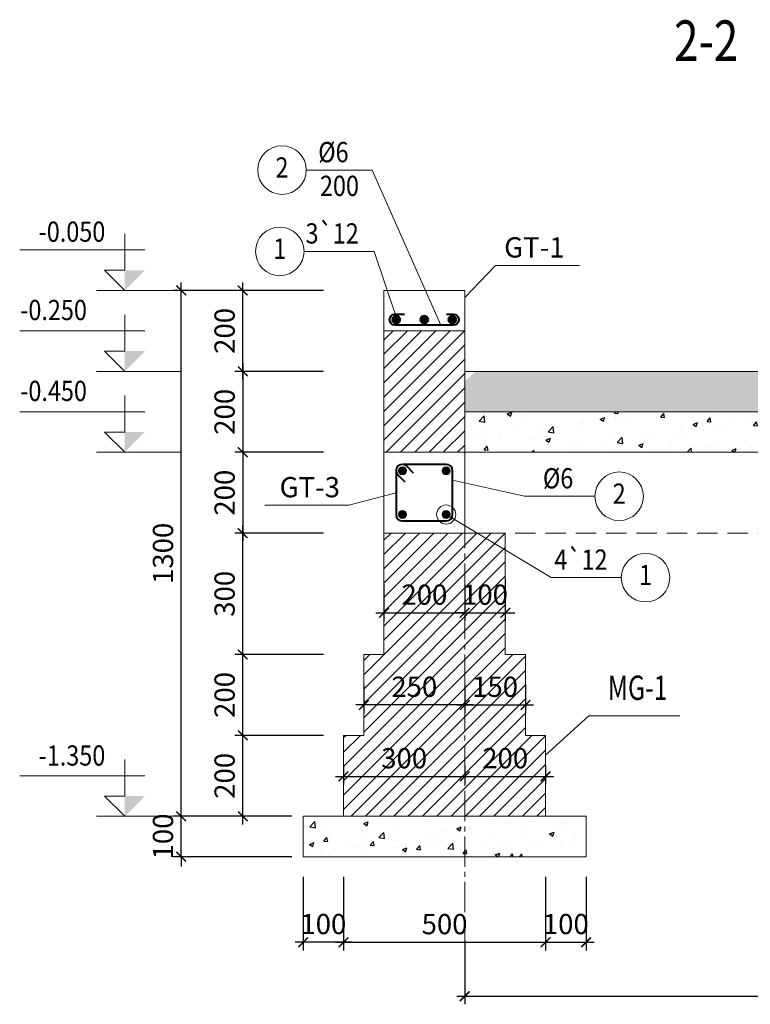
# Model space of a CAD drawing. Units: millimetres. Extents: x 2878 to 5456, y -4498 to -710.
# Drawn here: x 4866 to 4956, y -1509 to -1387 of the extents above; entities that cross this region are included whole.
import ezdxf
from ezdxf.enums import TextEntityAlignment as Align

# ---------------------------------------------------------------- set-up
doc = ezdxf.new("R2010")
doc.units = ezdxf.units.MM
doc.header["$LTSCALE"] = 5
doc.header["$MEASUREMENT"] = 0
doc.linetypes.add('CENTER2', pattern=[1.125, 0.75, -0.125, 0.125, -0.125])
doc.linetypes.add('DASHED', pattern=[0.75, 0.5, -0.25])
doc.layers.get('0').update_dxf_attribs({"linetype": 'CONTINUOUS', "lineweight": 20})
doc.layers.get('DEFPOINTS').update_dxf_attribs({"linetype": 'CONTINUOUS'})
for name, color, linetype, lineweight in [('A-CONTOUR1', 7, 'CONTINUOUS', 20), ('D-CONTOUR4', 40, 'CONTINUOUS', 50), ('E-CONTOUR5', 30, 'CONTINUOUS', 40), ('F-DASHED1', 140, 'DASHED', 20), ('H-CENTERLINE', 9, 'CENTER2', 18), ('J-DIM_LEADING', 9, 'CONTINUOUS', 18), ('K-HATCH', 8, 'CONTINUOUS', 13), ('L-TEXT25', 7, 'CONTINUOUS', 20), ('M-TEXT35_50', 120, 'CONTINUOUS', 20), ('N-SYMBOL1', 21, 'CONTINUOUS', 20)]:
    doc.layers.add(name, color=color, linetype=linetype, lineweight=lineweight)
doc.layers.add('HATCH', color=8, linetype='CONTINUOUS')
doc.styles.add('ROMAND', font='ROMAND.shx')
doc.styles.add('ROMANS', font='ROMANS.shx')
doc.styles.get("Standard").update_dxf_attribs({"font": 'romans.shx', "width": 0.75})
doc.dimstyles.new('1-20', dxfattribs={"dimtxt": 2.5, "dimasz": 1.2, "dimexe": 1, "dimexo": 0, "dimgap": 1, "dimtad": 1, "dimdec": 0, "dimlfac": 20, "dimdsep": 46, "dimtxsty": 'Standard', "dimblk1": 'ARCHTICK', "dimblk2": 'ARCHTICK', "dimsah": 1, "dimcen": 2.5, "dimdle": 1, "dimclrd": 9, "dimclre": 9, "dimclrt": 120, "dimadec": 0, "dimazin": 0, "dimtfac": 1, "dimtdec": 0, "dimtix": 1, "dimtmove": 2, "dimatfit": 3, "dimldrblk": 'ARCHTICK', "dimfxl": 0, "dimtolj": 1, "dimtzin": 0, "dimarcsym": 0})

# ---------------------------------------------------------------- blocks, each defined once
blk = doc.blocks.new('_ARCHTICK')
at = {"color": 0, "linetype": 'ByBlock', "const_width": 0.15}
blk.add_lwpolyline([(-0.5, -0.5), (0.5, 0.5)], dxfattribs=at)
blk = doc.blocks.new('*D1201')
at = {"layer": 'DEFPOINTS', "color": 0}
for p in [(4905.95, -1492.87), (4930.95, -1492.87), (4930.95, -1500.95)]:
    blk.add_point(p, dxfattribs=at)
at = {"layer": 'J-DIM_LEADING', "color": 9, "lineweight": -2}
for p, q in [((4905.95, -1492.87), (4905.95, -1501.95)), ((4930.95, -1492.87), (4930.95, -1501.95)), ((4904.95, -1500.95), (4931.95, -1500.95))]:
    blk.add_line(p, q, dxfattribs=at)
at = {"layer": 'J-DIM_LEADING', "color": 9, "lineweight": -2, "xscale": 1.2, "yscale": 1.2, "zscale": 1.2, "rotation": 180}
blk.add_blockref('_ARCHTICK', (4905.95, -1500.95), dxfattribs=at)
at = {"layer": 'J-DIM_LEADING', "color": 9, "lineweight": -2, "xscale": 1.2, "yscale": 1.2, "zscale": 1.2}
blk.add_blockref('_ARCHTICK', (4930.95, -1500.95), dxfattribs=at)
at = {"layer": 'J-DIM_LEADING', "color": 120, "insert": (4918.45, -1498.7), "char_height": 2.5, "attachment_point": 5}
blk.add_mtext('\\A1;500', dxfattribs=at)
blk = doc.blocks.new('*D1202')
at = {"layer": 'DEFPOINTS', "color": 0}
for p in [(4900.95, -1492.87), (4905.95, -1492.87), (4900.95, -1500.95)]:
    blk.add_point(p, dxfattribs=at)
at = {"layer": 'J-DIM_LEADING', "color": 9, "lineweight": -2}
for p, q in [((4900.95, -1492.87), (4900.95, -1501.95)), ((4905.95, -1492.87), (4905.95, -1501.95)), ((4906.95, -1500.95), (4899.95, -1500.95))]:
    blk.add_line(p, q, dxfattribs=at)
at = {"layer": 'J-DIM_LEADING', "color": 9, "lineweight": -2, "xscale": 1.2, "yscale": 1.2, "zscale": 1.2, "rotation": 180}
blk.add_blockref('_ARCHTICK', (4900.95, -1500.95), dxfattribs=at)
at = {"layer": 'J-DIM_LEADING', "color": 9, "lineweight": -2, "xscale": 1.2, "yscale": 1.2, "zscale": 1.2}
blk.add_blockref('_ARCHTICK', (4905.95, -1500.95), dxfattribs=at)
at = {"layer": 'J-DIM_LEADING', "color": 120, "insert": (4903.45, -1498.69), "char_height": 2.5, "attachment_point": 5}
blk.add_mtext('\\A1;100', dxfattribs=at)
blk = doc.blocks.new('*D1203')
at = {"layer": 'DEFPOINTS', "color": 0}
for p in [(4930.95, -1492.87), (4935.95, -1492.87), (4935.95, -1500.95)]:
    blk.add_point(p, dxfattribs=at)
at = {"layer": 'J-DIM_LEADING', "color": 9, "lineweight": -2}
for p, q in [((4930.95, -1492.87), (4930.95, -1501.95)), ((4935.95, -1492.87), (4935.95, -1501.95)), ((4929.95, -1500.95), (4936.95, -1500.95))]:
    blk.add_line(p, q, dxfattribs=at)
at = {"layer": 'J-DIM_LEADING', "color": 9, "lineweight": -2, "xscale": 1.2, "yscale": 1.2, "zscale": 1.2, "rotation": 180}
blk.add_blockref('_ARCHTICK', (4930.95, -1500.95), dxfattribs=at)
at = {"layer": 'J-DIM_LEADING', "color": 9, "lineweight": -2, "xscale": 1.2, "yscale": 1.2, "zscale": 1.2}
blk.add_blockref('_ARCHTICK', (4935.95, -1500.95), dxfattribs=at)
at = {"layer": 'J-DIM_LEADING', "color": 120, "insert": (4933.45, -1498.69), "char_height": 2.5, "attachment_point": 5}
blk.add_mtext('\\A1;100', dxfattribs=at)
blk = doc.blocks.new('*D1204')
at = {"layer": 'DEFPOINTS', "color": 0}
for p in [(4908.45, -1469.11), (4920.95, -1469.11), (4908.45, -1471.61)]:
    blk.add_point(p, dxfattribs=at)
at = {"layer": 'J-DIM_LEADING', "color": 9, "lineweight": -2}
for p, q in [((4908.45, -1469.11), (4908.45, -1472.61)), ((4920.95, -1469.11), (4920.95, -1472.61)), ((4921.95, -1471.61), (4907.45, -1471.61))]:
    blk.add_line(p, q, dxfattribs=at)
at = {"layer": 'J-DIM_LEADING', "color": 9, "lineweight": -2, "xscale": 1.2, "yscale": 1.2, "zscale": 1.2, "rotation": 180}
blk.add_blockref('_ARCHTICK', (4908.45, -1471.61), dxfattribs=at)
at = {"layer": 'J-DIM_LEADING', "color": 9, "lineweight": -2, "xscale": 1.2, "yscale": 1.2, "zscale": 1.2}
blk.add_blockref('_ARCHTICK', (4920.95, -1471.61), dxfattribs=at)
at = {"layer": 'J-DIM_LEADING', "color": 120, "insert": (4914.7, -1469.36), "char_height": 2.5, "attachment_point": 5}
blk.add_mtext('\\A1;250', dxfattribs=at)
blk = doc.blocks.new('*D1205')
at = {"layer": 'DEFPOINTS', "color": 0}
for p in [(4905.95, -1479.11), (4920.95, -1479.11), (4920.95, -1480.44)]:
    blk.add_point(p, dxfattribs=at)
at = {"layer": 'J-DIM_LEADING', "color": 9, "lineweight": -2}
for p, q in [((4905.95, -1479.11), (4905.95, -1481.44)), ((4920.95, -1479.11), (4920.95, -1481.44)), ((4904.95, -1480.44), (4921.95, -1480.44))]:
    blk.add_line(p, q, dxfattribs=at)
at = {"layer": 'J-DIM_LEADING', "color": 9, "lineweight": -2, "xscale": 1.2, "yscale": 1.2, "zscale": 1.2, "rotation": 180}
blk.add_blockref('_ARCHTICK', (4905.95, -1480.44), dxfattribs=at)
at = {"layer": 'J-DIM_LEADING', "color": 9, "lineweight": -2, "xscale": 1.2, "yscale": 1.2, "zscale": 1.2}
blk.add_blockref('_ARCHTICK', (4920.95, -1480.44), dxfattribs=at)
at = {"layer": 'J-DIM_LEADING', "color": 120, "insert": (4913.45, -1478.19), "char_height": 2.5, "attachment_point": 5}
blk.add_mtext('\\A1;300', dxfattribs=at)
blk = doc.blocks.new('*D1200')
at = {"layer": 'DEFPOINTS', "color": 0}
for p in [(5015.95, -1492.87), (4920.95, -1500.74), (5015.95, -1507.61)]:
    blk.add_point(p, dxfattribs=at)
at = {"layer": 'J-DIM_LEADING', "color": 9, "lineweight": -2}
for p, q in [((5015.95, -1492.87), (5015.95, -1508.61)), ((4920.95, -1500.74), (4920.95, -1508.61)), ((4919.95, -1507.61), (5016.95, -1507.61))]:
    blk.add_line(p, q, dxfattribs=at)
at = {"layer": 'J-DIM_LEADING', "color": 9, "lineweight": -2, "xscale": 1.2, "yscale": 1.2, "zscale": 1.2, "rotation": 180}
blk.add_blockref('_ARCHTICK', (4920.95, -1507.61), dxfattribs=at)
at = {"layer": 'J-DIM_LEADING', "color": 9, "lineweight": -2, "xscale": 1.2, "yscale": 1.2, "zscale": 1.2}
blk.add_blockref('_ARCHTICK', (5015.95, -1507.61), dxfattribs=at)
at = {"layer": 'J-DIM_LEADING', "color": 120, "insert": (4968.45, -1505.36), "char_height": 2.5, "attachment_point": 5}
blk.add_mtext('\\A1;1900', dxfattribs=at)
blk = doc.blocks.new('CHAMTHEP')
at = {"layer": 'D-CONTOUR4'}
blk.add_hatch(color=256, dxfattribs=at).paths.add_polyline_path([(-0.46, 0, 1), (0.46, 0, 1)])
blk.add_circle((0, 0), 0.463, dxfattribs=at)
blk = doc.blocks.new('*D1198')
at = {"layer": 'DEFPOINTS', "color": 0}
for p in [(4920.95, -1479.11), (4930.95, -1479.11), (4930.95, -1480.44)]:
    blk.add_point(p, dxfattribs=at)
at = {"layer": 'J-DIM_LEADING', "color": 9, "lineweight": -2}
for p, q in [((4920.95, -1479.11), (4920.95, -1481.44)), ((4930.95, -1479.11), (4930.95, -1481.44)), ((4919.95, -1480.44), (4931.95, -1480.44))]:
    blk.add_line(p, q, dxfattribs=at)
at = {"layer": 'J-DIM_LEADING', "color": 9, "lineweight": -2, "xscale": 1.2, "yscale": 1.2, "zscale": 1.2, "rotation": 180}
blk.add_blockref('_ARCHTICK', (4920.95, -1480.44), dxfattribs=at)
at = {"layer": 'J-DIM_LEADING', "color": 9, "lineweight": -2, "xscale": 1.2, "yscale": 1.2, "zscale": 1.2}
blk.add_blockref('_ARCHTICK', (4930.95, -1480.44), dxfattribs=at)
at = {"layer": 'J-DIM_LEADING', "color": 120, "insert": (4925.95, -1478.19), "char_height": 2.5, "attachment_point": 5}
blk.add_mtext('\\A1;200', dxfattribs=at)
blk = doc.blocks.new('*D1199')
at = {"layer": 'DEFPOINTS', "color": 0}
for p in [(4920.95, -1469.11), (4928.45, -1469.11), (4928.45, -1471.61)]:
    blk.add_point(p, dxfattribs=at)
at = {"layer": 'J-DIM_LEADING', "color": 9, "lineweight": -2}
for p, q in [((4920.95, -1469.11), (4920.95, -1472.61)), ((4928.45, -1469.11), (4928.45, -1472.61)), ((4919.95, -1471.61), (4929.45, -1471.61))]:
    blk.add_line(p, q, dxfattribs=at)
at = {"layer": 'J-DIM_LEADING', "color": 9, "lineweight": -2, "xscale": 1.2, "yscale": 1.2, "zscale": 1.2, "rotation": 180}
blk.add_blockref('_ARCHTICK', (4920.95, -1471.61), dxfattribs=at)
at = {"layer": 'J-DIM_LEADING', "color": 9, "lineweight": -2, "xscale": 1.2, "yscale": 1.2, "zscale": 1.2}
blk.add_blockref('_ARCHTICK', (4928.45, -1471.61), dxfattribs=at)
at = {"layer": 'J-DIM_LEADING', "color": 120, "insert": (4924.7, -1469.36), "char_height": 2.5, "attachment_point": 5}
blk.add_mtext('\\A1;150', dxfattribs=at)
blk = doc.blocks.new('*D1196')
at = {"layer": 'DEFPOINTS', "color": 0}
for p in [(4910.95, -1456.67), (4920.95, -1456.67), (4920.95, -1460.22)]:
    blk.add_point(p, dxfattribs=at)
at = {"layer": 'J-DIM_LEADING', "color": 9, "lineweight": -2}
for p, q in [((4910.95, -1456.67), (4910.95, -1461.22)), ((4920.95, -1456.67), (4920.95, -1461.22)), ((4909.95, -1460.22), (4921.95, -1460.22))]:
    blk.add_line(p, q, dxfattribs=at)
at = {"layer": 'J-DIM_LEADING', "color": 9, "lineweight": -2, "xscale": 1.2, "yscale": 1.2, "zscale": 1.2, "rotation": 180}
blk.add_blockref('_ARCHTICK', (4910.95, -1460.22), dxfattribs=at)
at = {"layer": 'J-DIM_LEADING', "color": 9, "lineweight": -2, "xscale": 1.2, "yscale": 1.2, "zscale": 1.2}
blk.add_blockref('_ARCHTICK', (4920.95, -1460.22), dxfattribs=at)
at = {"layer": 'J-DIM_LEADING', "color": 120, "insert": (4915.95, -1457.97), "char_height": 2.5, "attachment_point": 5}
blk.add_mtext('\\A1;200', dxfattribs=at)
blk = doc.blocks.new('*D1197')
at = {"layer": 'DEFPOINTS', "color": 0}
for p in [(4920.95, -1456.67), (4925.95, -1456.05), (4925.95, -1460.22)]:
    blk.add_point(p, dxfattribs=at)
at = {"layer": 'J-DIM_LEADING', "color": 9, "lineweight": -2}
for p, q in [((4920.95, -1456.67), (4920.95, -1461.22)), ((4925.95, -1456.05), (4925.95, -1461.22)), ((4920.95, -1460.22), (4919.75, -1460.22)), ((4920.95, -1460.22), (4925.95, -1460.22)), ((4925.95, -1460.22), (4927.15, -1460.22))]:
    blk.add_line(p, q, dxfattribs=at)
at = {"layer": 'J-DIM_LEADING', "color": 9, "lineweight": -2, "xscale": 1.2, "yscale": 1.2, "zscale": 1.2}
blk.add_blockref('_ARCHTICK', (4920.95, -1460.22), dxfattribs=at)
at = {"layer": 'J-DIM_LEADING', "color": 9, "lineweight": -2, "xscale": 1.2, "yscale": 1.2, "zscale": 1.2, "rotation": 180}
blk.add_blockref('_ARCHTICK', (4925.95, -1460.22), dxfattribs=at)
at = {"layer": 'J-DIM_LEADING', "color": 120, "insert": (4923.45, -1457.97), "char_height": 2.5, "attachment_point": 5}
blk.add_mtext('\\A1;100', dxfattribs=at)
blk = doc.blocks.new('tm')
at = {"layer": 'D-CONTOUR4'}
blk.add_hatch(color=256, dxfattribs=at).paths.add_polyline_path([(-0.4, 0, 1), (0.4, 0, 1)])
at = {"layer": 'N-SYMBOL1'}
blk.add_circle((0, 0), 0.4, dxfattribs=at)
blk = doc.blocks.new('*D1779')
at = {"layer": 'DEFPOINTS', "color": 0}
for p in [(4885.86, -1420.37), (4899.57, -1420.37), (4899.57, -1485.37)]:
    blk.add_point(p, dxfattribs=at)
at = {"layer": 'J-DIM_LEADING', "color": 9, "lineweight": -2}
for p, q in [((4899.57, -1420.37), (4884.86, -1420.37)), ((4885.86, -1486.37), (4885.86, -1419.37)), ((4899.57, -1485.37), (4884.86, -1485.37))]:
    blk.add_line(p, q, dxfattribs=at)
at = {"layer": 'J-DIM_LEADING', "color": 9, "lineweight": -2, "xscale": 1.2, "yscale": 1.2, "zscale": 1.2}
for p, rotation in [((4885.86, -1420.37), 90), ((4885.86, -1485.37), 270)]:
    blk.add_blockref('_ARCHTICK', p, dxfattribs=dict(at, rotation=rotation))
at = {"layer": 'J-DIM_LEADING', "color": 120, "insert": (4883.61, -1452.87), "char_height": 2.5, "attachment_point": 5, "rotation": 90}
blk.add_mtext('\\A1;1300', dxfattribs=at)
blk = doc.blocks.new('*D1780')
at = {"layer": 'DEFPOINTS', "color": 0}
for p in [(4885.86, -1485.37), (4899.57, -1485.37), (4899.57, -1490.37)]:
    blk.add_point(p, dxfattribs=at)
at = {"layer": 'J-DIM_LEADING', "color": 9, "lineweight": -2}
for p, q in [((4885.86, -1485.37), (4885.86, -1484.17)), ((4899.57, -1485.37), (4884.86, -1485.37)), ((4885.86, -1490.37), (4885.86, -1485.37)), ((4899.57, -1490.37), (4884.86, -1490.37)), ((4885.86, -1490.37), (4885.86, -1491.57))]:
    blk.add_line(p, q, dxfattribs=at)
at = {"layer": 'J-DIM_LEADING', "color": 9, "lineweight": -2, "xscale": 1.2, "yscale": 1.2, "zscale": 1.2}
for p, rotation in [((4885.86, -1485.37), 270), ((4885.86, -1490.37), 90)]:
    blk.add_blockref('_ARCHTICK', p, dxfattribs=dict(at, rotation=rotation))
at = {"layer": 'J-DIM_LEADING', "color": 120, "insert": (4883.61, -1487.87), "char_height": 2.5, "attachment_point": 5, "rotation": 90}
blk.add_mtext('\\A1;100', dxfattribs=at)
blk = doc.blocks.new('*D1781')
at = {"layer": 'DEFPOINTS', "color": 0}
for p in [(4893.48, -1475.37), (4899.57, -1475.37), (4899.57, -1485.37)]:
    blk.add_point(p, dxfattribs=at)
at = {"layer": 'J-DIM_LEADING', "color": 9, "lineweight": -2}
for p, q in [((4893.48, -1486.37), (4893.48, -1474.37)), ((4899.57, -1475.37), (4892.48, -1475.37)), ((4899.57, -1485.37), (4892.48, -1485.37))]:
    blk.add_line(p, q, dxfattribs=at)
at = {"layer": 'J-DIM_LEADING', "color": 9, "lineweight": -2, "xscale": 1.2, "yscale": 1.2, "zscale": 1.2}
for p, rotation in [((4893.48, -1475.37), 90), ((4893.48, -1485.37), 270)]:
    blk.add_blockref('_ARCHTICK', p, dxfattribs=dict(at, rotation=rotation))
at = {"layer": 'J-DIM_LEADING', "color": 120, "insert": (4891.23, -1480.37), "char_height": 2.5, "attachment_point": 5, "rotation": 90}
blk.add_mtext('\\A1;200', dxfattribs=at)
blk = doc.blocks.new('*D1782')
at = {"layer": 'DEFPOINTS', "color": 0}
for p in [(4893.48, -1465.37), (4903.48, -1465.37), (4903.48, -1475.37)]:
    blk.add_point(p, dxfattribs=at)
at = {"layer": 'J-DIM_LEADING', "color": 9, "lineweight": -2}
for p, q in [((4903.48, -1465.37), (4892.48, -1465.37)), ((4893.48, -1476.37), (4893.48, -1464.37)), ((4903.48, -1475.37), (4892.48, -1475.37))]:
    blk.add_line(p, q, dxfattribs=at)
at = {"layer": 'J-DIM_LEADING', "color": 9, "lineweight": -2, "xscale": 1.2, "yscale": 1.2, "zscale": 1.2}
for p, rotation in [((4893.48, -1465.37), 90), ((4893.48, -1475.37), 270)]:
    blk.add_blockref('_ARCHTICK', p, dxfattribs=dict(at, rotation=rotation))
at = {"layer": 'J-DIM_LEADING', "color": 120, "insert": (4891.23, -1470.37), "char_height": 2.5, "attachment_point": 5, "rotation": 90}
blk.add_mtext('\\A1;200', dxfattribs=at)
blk = doc.blocks.new('COTNEN')
at = {"layer": 'A-CONTOUR1'}
for points in [[(-6.98, 0), (3.5, 0), (0, 0), (2.5, 2.5), (0, 2.5), (0, 7)], [(-2.5, 5), (13, 5)]]:
    blk.add_lwpolyline(points, dxfattribs=at)
blk.add_solid([(0, 0), (-2.5, 2.5), (0, 2.5)], dxfattribs=at)
blk = doc.blocks.new('*D1783')
at = {"layer": 'DEFPOINTS', "color": 0}
for p in [(4903.48, -1430.37), (4893.48, -1440.37), (4903.48, -1440.37)]:
    blk.add_point(p, dxfattribs=at)
at = {"layer": 'J-DIM_LEADING', "color": 9, "lineweight": -2}
for p, q in [((4893.48, -1429.37), (4893.48, -1441.37)), ((4903.48, -1430.37), (4892.48, -1430.37)), ((4903.48, -1440.37), (4892.48, -1440.37))]:
    blk.add_line(p, q, dxfattribs=at)
at = {"layer": 'J-DIM_LEADING', "color": 9, "lineweight": -2, "xscale": 1.2, "yscale": 1.2, "zscale": 1.2}
for p, rotation in [((4893.48, -1430.37), 90), ((4893.48, -1440.37), 270)]:
    blk.add_blockref('_ARCHTICK', p, dxfattribs=dict(at, rotation=rotation))
at = {"layer": 'J-DIM_LEADING', "color": 120, "insert": (4891.23, -1435.37), "char_height": 2.5, "attachment_point": 5, "rotation": 90}
blk.add_mtext('\\A1;200', dxfattribs=at)
blk = doc.blocks.new('*D1784')
at = {"layer": 'DEFPOINTS', "color": 0}
for p in [(4893.48, -1450.37), (4903.48, -1450.37), (4903.48, -1465.37)]:
    blk.add_point(p, dxfattribs=at)
at = {"layer": 'J-DIM_LEADING', "color": 9, "lineweight": -2}
for p, q in [((4893.48, -1466.37), (4893.48, -1449.37)), ((4903.48, -1450.37), (4892.48, -1450.37)), ((4903.48, -1465.37), (4892.48, -1465.37))]:
    blk.add_line(p, q, dxfattribs=at)
at = {"layer": 'J-DIM_LEADING', "color": 9, "lineweight": -2, "xscale": 1.2, "yscale": 1.2, "zscale": 1.2}
for p, rotation in [((4893.48, -1450.37), 90), ((4893.48, -1465.37), 270)]:
    blk.add_blockref('_ARCHTICK', p, dxfattribs=dict(at, rotation=rotation))
at = {"layer": 'J-DIM_LEADING', "color": 120, "insert": (4891.23, -1457.87), "char_height": 2.5, "attachment_point": 5, "rotation": 90}
blk.add_mtext('\\A1;300', dxfattribs=at)
blk = doc.blocks.new('*D1785')
at = {"layer": 'DEFPOINTS', "color": 0}
for p in [(4893.48, -1420.37), (4903.48, -1420.37), (4903.48, -1430.37)]:
    blk.add_point(p, dxfattribs=at)
at = {"layer": 'J-DIM_LEADING', "color": 9, "lineweight": -2}
for p, q in [((4903.48, -1420.37), (4892.48, -1420.37)), ((4893.48, -1431.37), (4893.48, -1419.37)), ((4903.48, -1430.37), (4892.48, -1430.37))]:
    blk.add_line(p, q, dxfattribs=at)
at = {"layer": 'J-DIM_LEADING', "color": 9, "lineweight": -2, "xscale": 1.2, "yscale": 1.2, "zscale": 1.2}
for p, rotation in [((4893.48, -1420.37), 90), ((4893.48, -1430.37), 270)]:
    blk.add_blockref('_ARCHTICK', p, dxfattribs=dict(at, rotation=rotation))
at = {"layer": 'J-DIM_LEADING', "color": 120, "insert": (4891.23, -1425.37), "char_height": 2.5, "attachment_point": 5, "rotation": 90}
blk.add_mtext('\\A1;200', dxfattribs=at)
blk = doc.blocks.new('*D1778')
at = {"layer": 'DEFPOINTS', "color": 0}
for p in [(4903.48, -1440.37), (4893.48, -1450.37), (4903.48, -1450.37)]:
    blk.add_point(p, dxfattribs=at)
at = {"layer": 'J-DIM_LEADING', "color": 9, "lineweight": -2}
for p, q in [((4893.48, -1439.37), (4893.48, -1451.37)), ((4903.48, -1440.37), (4892.48, -1440.37)), ((4903.48, -1450.37), (4892.48, -1450.37))]:
    blk.add_line(p, q, dxfattribs=at)
at = {"layer": 'J-DIM_LEADING', "color": 9, "lineweight": -2, "xscale": 1.2, "yscale": 1.2, "zscale": 1.2}
for p, rotation in [((4893.48, -1440.37), 90), ((4893.48, -1450.37), 270)]:
    blk.add_blockref('_ARCHTICK', p, dxfattribs=dict(at, rotation=rotation))
at = {"layer": 'J-DIM_LEADING', "color": 120, "insert": (4891.23, -1445.37), "char_height": 2.5, "attachment_point": 5, "rotation": 90}
blk.add_mtext('\\A1;200', dxfattribs=at)

msp = doc.modelspace()

# ---------------------------------------------------------------- hatches: boundary and pattern name
at = {"layer": 'HATCH', "linetype": 'Continuous'}
h = msp.add_hatch(dxfattribs=at)
h.set_pattern_fill('AR-CONC', color=256, scale=0.5, style=0)
h.set_pattern_definition([(50, (-186.169, -17.9674), (3.5863009, -0.3137607), [0.375, -4.125]), (355, (-186.169, -17.9674), (-0.6937567, 3.7609607), [0.3, -3.3]), (100.4514, (-185.87, -17.9936), (2.892547, 3.4471977), [0.318701, -3.5057106]), (46.1842, (-186.169, -16.9674), (5.3362052, -0.827595), [0.5625, -6.1875]), (96.6356, (-185.7243, -17.0364), (4.6733135, 4.8705894), [0.4780514, -5.258565]), (351.1842, (-186.169, -16.9674), (4.67331, 4.870593), [0.45, -4.95]), (21, (-185.669, -17.2174), (2.9845353, -2.0130945), [0.375, -4.125]), (326, (-185.669, -17.2174), (1.2165767, 3.6257502), [0.3, -3.3]), (71.4514, (-185.4203, -17.3852), (4.2011131, 1.6126525), [0.318701, -3.5057106]), (37.5, (-186.169, -17.9674), (0.06079928, 1.66446927), [0, -3.26, 0, -3.35, 0, -3.3125]), (7.5, (-186.169, -17.9674), (1.3153477, 1.97205856), [0, -1.91, 0, -3.185, 0, -1.2625]), (327.5, (-187.284, -17.9674), (2.66911218, -0.11277436), [0, -1.25, 0, -3.9, 0, -5.175]), (317.5, (-187.784, -17.9674), (2.9159308, 0.5005249), [0, -1.625, 0, -2.59, 0, -3.675])])
h.paths.add_polyline_path([(5008.4482, -1435.3676), (5008.4482, -1430.3676), (4922.2833, -1430.3676), (4920.9482, -1431.5825), (4920.9482, -1435.3676)])
h = msp.add_hatch(dxfattribs=at)
h.set_pattern_fill('AR-CONC', color=256, scale=0.8, style=0)
h.set_pattern_definition([(50, (37.378, -17.9674), (5.7380815, -0.502017), [0.6, -6.6]), (355, (37.378, -17.9674), (-1.110011, 6.017537), [0.48, -5.28]), (100.4514, (37.856, -18.009), (4.628075, 5.5155163), [0.5099215, -5.609137]), (46.1842, (37.378, -16.3674), (8.537928, -1.324152), [0.9, -9.9]), (96.6356, (38.0895, -16.478), (7.477302, 7.792943), [0.764882, -8.413704]), (351.1842, (37.378, -16.367), (7.477296, 7.792949), [0.72, -7.92]), (21, (38.178, -16.7674), (4.7752564, -3.220951), [0.6, -6.6]), (326, (38.178, -16.7674), (1.9465227, 5.8012004), [0.48, -5.28]), (71.4514, (38.576, -17.036), (6.721781, 2.580244), [0.5099215, -5.609137]), (37.5, (37.378, -17.9674), (0.09727884, 2.6631508), [0, -5.216, 0, -5.36, 0, -5.3]), (7.5, (37.378, -17.9674), (2.1045563, 3.1552937), [0, -3.056, 0, -5.096, 0, -2.02]), (327.5, (35.594, -17.9674), (4.2705795, -0.180439), [0, -2, 0, -6.24, 0, -8.28]), (317.5, (34.794, -17.9674), (4.6654894, 0.8008399), [0, -2.6, 0, -4.144, 0, -5.88])])
h.paths.add_polyline_path([(4920.9482, -1435.3676), (4920.9482, -1440.3676), (5008.4482, -1440.3676), (5008.4482, -1435.3676)])
h = msp.add_hatch(dxfattribs=at)
h.set_pattern_fill('AR-CONC', color=256, scale=0.8, style=0)
h.set_pattern_definition([(50, (4700.4696, 530.4123), (5.738081, -0.502017), [0.6, -6.6]), (355, (4700.4696, 530.412), (-1.11001, 6.017537), [0.48, -5.28]), (100.4514, (4700.948, 530.3704), (4.628075, 5.515516), [0.509922, -5.609137]), (46.1842, (4700.4696, 532.012), (8.537928, -1.324152), [0.9, -9.9]), (96.6356, (4701.181, 531.902), (7.4773, 7.792943), [0.764882, -8.413704]), (351.1842, (4700.47, 532.012), (7.477296, 7.79295), [0.72, -7.92]), (21, (4701.2696, 531.6123), (4.775256, -3.220951), [0.6, -6.6]), (326, (4701.2696, 531.612), (1.946523, 5.8012), [0.48, -5.28]), (71.4514, (4701.6676, 531.344), (6.721781, 2.580244), [0.509922, -5.609137]), (37.5, (4700.4696, 530.4123), (0.0972788, 2.6631508), [0, -5.216, 0, -5.36, 0, -5.3]), (7.5, (4700.4696, 530.4123), (2.1045563, 3.1552937), [0, -3.056, 0, -5.096, 0, -2.02]), (327.5, (4698.6856, 530.4123), (4.2705795, -0.180439), [0, -2, 0, -6.24, 0, -8.28]), (317.5, (4697.8856, 530.4123), (4.6654894, 0.80084), [0, -2.6, 0, -4.144, 0, -5.88])])
h.paths.add_polyline_path([(4915.9482, -1485.3676), (4915.9482, -1490.3676), (4935.9482, -1490.3676), (4935.9482, -1485.3676)])
h.paths.add_polyline_path([(4900.9482, -1485.3676), (4900.9482, -1490.3676), (4915.9482, -1490.3676), (4915.9482, -1485.3676)])
at = {"layer": 'K-HATCH'}
h = msp.add_hatch(dxfattribs=at)
h.set_pattern_fill('ANSI31', color=256, scale=10, style=0)
h.paths.add_polyline_path([(4920.9482, -1425.3676), (4910.9482, -1425.3676), (4910.9482, -1440.3676), (4920.9482, -1440.3676)])
h = msp.add_hatch(dxfattribs=at)
h.set_pattern_fill('ANSI31', color=256, scale=10, style=0)
h.paths.add_polyline_path([(4925.9482, -1452.4592), (4922.4714, -1450.3676), (4920.9482, -1450.3676), (4910.9482, -1450.3676), (4910.9482, -1465.3676), (4908.4482, -1465.3676), (4908.4482, -1475.3676), (4905.9482, -1475.3676), (4905.9482, -1485.3676), (4930.9482, -1485.3676), (4930.9482, -1475.3676), (4928.4482, -1475.3676), (4928.4482, -1465.3676), (4925.9482, -1465.3676)])
h.paths.add_polyline_path([(4925.9482, -1452.4592), (4925.9482, -1450.3676), (4922.4714, -1450.3676)], flags=17)
h.paths.add_polyline_path([(4911.6625, -1467.4842), (4917.7339, -1467.4842), (4917.7339, -1471.2342), (4911.6625, -1471.2342)], flags=24)
h.paths.add_polyline_path([(4910.4125, -1476.3138), (4916.4839, -1476.3138), (4916.4839, -1480.0638), (4910.4125, -1480.0638)], flags=24)
h.paths.add_polyline_path([(4922.9125, -1476.3138), (4928.9839, -1476.3138), (4928.9839, -1480.0638), (4922.9125, -1480.0638)], flags=24)
h.paths.add_polyline_path([(4921.7964, -1467.4842), (4927.6, -1467.4842), (4927.6, -1471.2342), (4921.7964, -1471.2342)], flags=24)
h.paths.add_polyline_path([(4912.9125, -1456.0968), (4918.9839, -1456.0968), (4918.9839, -1459.8468), (4912.9125, -1459.8468)], flags=24)
h.paths.add_polyline_path([(4920.5464, -1456.0968), (4926.35, -1456.0968), (4926.35, -1459.8468), (4920.5464, -1459.8468)], flags=24)

# ---------------------------------------------------------------- linework, layer by layer
at = {"layer": 'A-CONTOUR1'}
for p, q in [((4915.4482, -1420.3676), (4920.9482, -1420.3676)), ((4910.9482, -1425.3676), (4910.9482, -1465.3676)), ((4920.9482, -1425.3676), (4920.9482, -1440.3676)), ((4910.9482, -1440.3676), (4920.9482, -1440.3676)), ((4920.9482, -1445.3676), (4920.9482, -1440.3676)), ((4925.9482, -1450.3676), (4920.9482, -1450.3676)), ((4925.9482, -1450.3676), (4925.9482, -1465.3676)), ((4910.9482, -1465.3676), (4908.4482, -1465.3676)), ((4908.4482, -1465.3676), (4908.4482, -1475.3676)), ((4925.9482, -1465.3676), (4928.4482, -1465.3676)), ((4928.4482, -1465.3676), (4928.4482, -1475.3676)), ((4908.4482, -1475.3676), (4905.9482, -1475.3676)), ((4905.9482, -1475.3676), (4905.9482, -1485.3676)), ((4928.4482, -1475.3676), (4930.9482, -1475.3676)), ((4930.9482, -1475.3676), (4930.9482, -1485.3676)), ((4900.9482, -1485.3676), (4935.9482, -1485.3676)), ((4900.9482, -1485.3676), (4900.9482, -1490.3676)), ((4935.9482, -1485.3676), (4935.9482, -1490.3676)), ((4900.9482, -1490.3676), (4935.9482, -1490.3676))]:
    msp.add_line(p, q, dxfattribs=at)
at = {"layer": 'A-CONTOUR1', "ltscale": 2.5}
msp.add_lwpolyline([(4910.9482, -1425.3676), (4920.9482, -1425.3676), (4920.9482, -1420.3676), (4910.9482, -1420.3676)], close=True, dxfattribs=at)
at = {"layer": 'A-CONTOUR1'}
for points in [[(5008.4482, -1430.3676), (4920.9482, -1430.3676)], [(5008.4482, -1435.3676), (4920.9482, -1435.3676)], [(5008.4482, -1440.3676), (4920.9482, -1440.3676)]]:
    msp.add_lwpolyline(points, dxfattribs=at)
msp.add_lwpolyline([(4920.9482, -1450.3676), (4910.9482, -1450.3676), (4910.9482, -1440.3676), (4920.9482, -1440.3676)], close=True, dxfattribs=at)
at = {"layer": 'E-CONTOUR5'}
for points in [[(4918.6763, -1423.285), (4919.5226, -1423.285, -1), (4919.5226, -1424.6674), (4912.3345, -1424.6674, -1), (4912.3345, -1423.285), (4913.478, -1423.285)], [(4914.6106, -1442.9504), (4913.762, -1442.1019, 1), (4912.6825, -1443.1814), (4913.531, -1444.0299)]]:
    msp.add_lwpolyline(points, format="xyb", dxfattribs=at)
msp.add_lwpolyline([(4913.2482, -1448.8676), (4918.6482, -1448.8676, 0.41421356), (4919.4482, -1448.0676), (4919.4482, -1442.6676, 0.41421356), (4918.6482, -1441.8676), (4913.2482, -1441.8676, 0.41421356), (4912.4482, -1442.6676), (4912.4482, -1448.0676, 0.41421356)], format="xyb", close=True, dxfattribs=at)
at = {"layer": 'F-DASHED1'}
msp.add_line((5008.4482, -1450.3676), (4925.9482, -1450.3676), dxfattribs=at)
at = {"layer": 'H-CENTERLINE'}
msp.add_line((4920.9482, -1420.3676), (4920.9482, -1500.9463), dxfattribs=at)
at = {"layer": 'J-DIM_LEADING'}
for p, q in [((4924.7302, -1417.2944), (4920.9482, -1421.2274)), ((4924.7302, -1417.2944), (4935.125, -1417.2944)), ((4906.5974, -1446.9305), (4912.4482, -1445.3676)), ((4906.5974, -1446.9305), (4896.2027, -1446.9305)), ((4930.9482, -1477.8081), (4936.2856, -1472.9534)), ((4936.2856, -1472.9534), (4947.5441, -1472.9534))]:
    msp.add_line(p, q, dxfattribs=at)
for points in [[(4901.3342, -1405.4898), (4909.4813, -1405.4898), (4917.9925, -1424.6674)], [(4901.0587, -1415.5406), (4909.7565, -1415.5406), (4912.4961, -1423.7619)], [(4937.0509, -1445.8102), (4928.3531, -1445.8102), (4919.4482, -1443.8279)], [(4940.3148, -1455.8696), (4931.6171, -1455.8696), (4918.6482, -1448.0676)]]:
    msp.add_lwpolyline(points, dxfattribs=at)
msp.add_circle((4918.6482, -1448.0676), 1.1882, dxfattribs=at)
at = {"layer": 'L-TEXT25'}
for centre in [(4898.3342, -1405.4898), (4898.0587, -1415.5406), (4898.0587, -1415.5406), (4940.0509, -1445.8102), (4940.0509, -1445.8102), (4943.3148, -1455.8696), (4943.3148, -1455.8696)]:
    msp.add_circle(centre, 3, dxfattribs=at)

# ---------------------------------------------------------------- block references
for p in [(4912.4693, -1423.9767), (4915.9398, -1423.9767)]:
    msp.add_blockref('CHAMTHEP', p)
at = {"xscale": -1}
msp.add_blockref('CHAMTHEP', (4919.4103, -1423.9767), dxfattribs=at)
at = {"layer": 'A-CONTOUR1', "xscale": -1}
for p in [(4878.8788, -1420.3676), (4878.8788, -1430.3676), (4878.8788, -1430.3676), (4878.8788, -1440.3676), (4878.8788, -1440.3676), (4878.8788, -1485.3676)]:
    msp.add_blockref('COTNEN', p, dxfattribs=at)
at = {"layer": 'D-CONTOUR4', "yscale": 1.25, "zscale": 1.25}
for p, xscale, rotation in [((4913.2482, -1442.6676), -1.25, 90), ((4913.2482, -1442.6676), -1.25, 90), ((4918.6482, -1442.6676), 1.25, 270), ((4918.6482, -1442.6676), 1.25, 270), ((4913.2482, -1448.0676), 1.25, 90), ((4913.2482, -1448.0676), -1.25, 90), ((4918.6482, -1448.0676), -1.25, 270), ((4918.6482, -1448.0676), 1.25, 270)]:
    msp.add_blockref('tm', p, dxfattribs=dict(at, xscale=xscale, rotation=rotation))

# ---------------------------------------------------------------- texts
at = {"layer": 'L-TEXT25', "color": 0, "style": 'ROMANS', "width": 0.85}
for s, p in [('%%C6', (4902.8111, -1404.5148)), ('3`12', (4901.2479, -1414.5657)), ('%%C6', (4930.6148, -1444.8353)), ('4`12', (4932.0304, -1454.8946))]:
    msp.add_text(s, height=2.5, dxfattribs=at).set_placement(p)
msp.add_text('200', height=2.5, dxfattribs=at).set_placement((4905.4443, -1407.7615), align=Align.MIDDLE)
at = {"layer": 'L-TEXT25', "style": 'ROMANS', "width": 0.85}
for s, p in [('-0.050', (4872.3508, -1413.4304)), ('-1.350', (4872.3508, -1478.1804))]:
    msp.add_text(s, height=2.5, dxfattribs=at).set_placement(p, align=Align.MIDDLE)
for s, p in [('-0.250', (4865.9502, -1424.0365)), ('-0.450', (4865.9502, -1434.0365))]:
    msp.add_text(s, height=2.5, dxfattribs=at).set_placement(p)
at = {"layer": 'M-TEXT35_50', "style": 'ROMAND', "width": 0.8}
msp.add_text('%%U2-2', height=5, dxfattribs=at).set_placement((4950.817, -1391.9866), align=Align.CENTER)
at = {"layer": 'M-TEXT35_50'}
for s, height, style, width, p in [('2', 2.5, 'ROMANS', 0.85, (4898.3342, -1405.4898)), ('1', 2.5, 'ROMANS', 0.85, (4898.0587, -1415.5406)), ('2', 2.5, 'ROMANS', 0.85, (4940.0509, -1445.8102)), ('1', 2.5, 'ROMANS', 0.85, (4943.3148, -1455.8696)), ('MG-1', 3, 'ROMAND', 0.75, (4942.3328, -1469.8714))]:
    msp.add_text(s, height=height, dxfattribs=dict(at, style=style, width=width)).set_placement(p, align=Align.MIDDLE)
at = {"layer": 'M-TEXT35_50', "style": 'ROMAND'}
for s, p in [('GT-1', (4929.5553, -1415.3723)), ('GT-3', (4901.7724, -1445.0084))]:
    msp.add_text(s, height=2.5, dxfattribs=at).set_placement(p, align=Align.MIDDLE)

# ---------------------------------------------------------------- dimensions: what is measured, and where the dimension line sits
at = {"layer": 'J-DIM_LEADING'}
for base, p1, p2, angle, picture, middle in [((4885.8577, -1420.3676), (4899.569, -1485.3676), (4899.569, -1420.3676), 90, '*D1779', (4883.6077, -1452.8676)), ((4893.4815, -1420.3676), (4903.4792, -1430.3676), (4903.4792, -1420.3676), 90, '*D1785', (4891.2315, -1425.3676)), ((4893.4815, -1440.3676), (4903.4792, -1430.3676), (4903.4792, -1440.3676), 270, '*D1783', (4891.2315, -1435.3676)), ((4893.4815, -1450.3676), (4903.4792, -1440.3676), (4903.4792, -1450.3676), 90, '*D1778', (4891.2315, -1445.3676)), ((4893.4815, -1450.3676), (4903.4792, -1465.3676), (4903.4792, -1450.3676), 90, '*D1784', (4891.2315, -1457.8676)), ((4893.4815, -1465.3676), (4903.4792, -1475.3676), (4903.4792, -1465.3676), 90, '*D1782', (4891.2315, -1470.3676)), ((4893.4815, -1475.3676), (4899.569, -1485.3676), (4899.569, -1475.3676), 90, '*D1781', (4891.2315, -1480.3676)), ((4885.8577, -1485.3676), (4899.569, -1490.3676), (4899.569, -1485.3676), 90, '*D1780', (4883.6077, -1487.8676))]:
    dim = msp.add_linear_dim(base=base, p1=p1, p2=p2, angle=angle, dimstyle='1-20', dxfattribs=at)
    dim.commit()
    dim.dimension.update_dxf_attribs({"geometry": picture, "text_midpoint": middle})
for base, p1, p2, picture, middle in [((4920.9482, -1460.2218), (4910.9482, -1456.6674), (4920.9482, -1456.6674), '*D1196', (4915.9482, -1457.9718)), ((4925.9482, -1460.2218), (4920.9482, -1456.6674), (4925.9482, -1456.0518), '*D1197', (4923.4482, -1457.9718)), ((4908.4482, -1471.6092), (4920.9482, -1469.1057), (4908.4482, -1469.1057), '*D1204', (4914.6982, -1469.3592)), ((4928.4482, -1471.6092), (4920.9482, -1469.1057), (4928.4482, -1469.1057), '*D1199', (4924.6982, -1469.3592)), ((4920.9482, -1480.4388), (4905.9482, -1479.1057), (4920.9482, -1479.1057), '*D1205', (4913.4482, -1478.1888)), ((4930.9482, -1480.4388), (4920.9482, -1479.1057), (4930.9482, -1479.1057), '*D1198', (4925.9482, -1478.1888)), ((4930.9482, -1500.9463), (4905.9482, -1492.8747), (4930.9482, -1492.8747), '*D1201', (4918.4482, -1498.6963)), ((5015.9482, -1507.6127), (4920.9482, -1500.7437), (5015.9482, -1492.8747), '*D1200', (4968.4482, -1505.3627))]:
    dim = msp.add_linear_dim(base=base, p1=p1, p2=p2, dimstyle='1-20', dxfattribs=at)
    dim.commit()
    dim.dimension.update_dxf_attribs({"geometry": picture, "text_midpoint": middle})
dim = msp.add_linear_dim(base=(4900.9482, -1500.9463), p1=(4905.9482, -1492.8747), p2=(4900.9482, -1492.8747), dimstyle='1-20', dxfattribs=at)
dim.commit()
dim.dimension.update_dxf_attribs({"geometry": '*D1202', "text_midpoint": (4903.4482, -1498.6892), "dimtype": 128})
dim = msp.add_linear_dim(base=(4935.9482, -1500.9463), p1=(4930.9482, -1492.8747), p2=(4935.9482, -1492.8747), angle=180, dimstyle='1-20', dxfattribs=at)
dim.commit()
dim.dimension.update_dxf_attribs({"geometry": '*D1203', "text_midpoint": (4933.4482, -1498.6892), "dimtype": 128})

doc.saveas('drawing.dxf')
